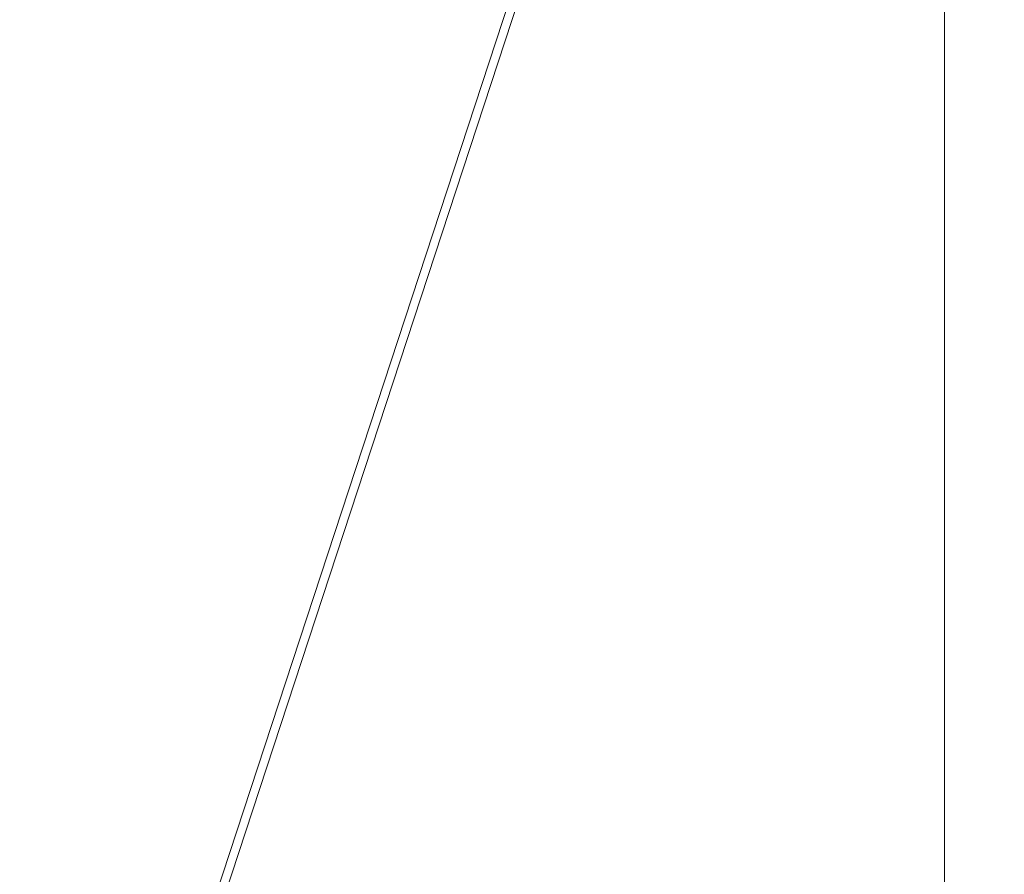
# Model space of a CAD drawing. Units: millimetres. Extents: x -605614897 to 17, y -1703671404 to 113.
# Drawn here: x -605612138 to -605611897, y -1703669384 to -1703669175 of the extents above; entities that cross this region are included whole.
import ezdxf

# ---------------------------------------------------------------- set-up
doc = ezdxf.new("R2010")
doc.units = ezdxf.units.MM
doc.layers.get('0').update_dxf_attribs({"lineweight": 9, "true_color": 0x1c1c1c})
doc.layers.get('Defpoints').update_dxf_attribs({"color": 3, "lineweight": 0})
doc.styles.add('2F обычный', font='Montserrat-Light.ttf', dxfattribs={"width": 0.8})
doc.dimstyles.new('stroitelniy3', dxfattribs={"dimtxt": 80, "dimasz": 30, "dimexe": 5, "dimexo": 10, "dimgap": 20, "dimtad": 1, "dimtoh": 1, "dimdec": 0, "dimrnd": 5, "dimtxsty": '2F обычный', "dimblk": 'ARCHTICK', "dimcen": 0.09, "dimdle": 2, "dimadec": 0, "dimazin": 2, "dimtfac": 1, "dimtdec": 0, "dimtmove": 1, "dimatfit": 3, "dimfxl": 10, "dimtfill": 1, "dimtolj": 1, "dimtzin": 0, "dimarcsym": 1})

# ---------------------------------------------------------------- blocks, each defined once
blk = doc.blocks.new('_ArchTick')
at = {"color": 0, "linetype": 'ByBlock', "const_width": 0.15}
blk.add_lwpolyline([(-0.5, -0.5), (0.5, 0.5)], dxfattribs=at)
blk = doc.blocks.new('*D392')
at = {"color": 0, "lineweight": -2, "transparency": 16777216}
for p, q in [((-605611227.4, -1703669683.22), (-605611227.4, -1703668977.72)), ((-605611902.08, -1703668979.72), (-605611222.4, -1703668979.72)), ((-605611570.37, -1703669681.22), (-605611222.4, -1703669681.22))]:
    blk.add_line(p, q, dxfattribs=at)
at = {"layer": 'Defpoints', "color": 0, "lineweight": 30, "transparency": 16777216}
for p in [(-605611912.08, -1703668979.72), (-605611227.4, -1703668979.72), (-605611580.37, -1703669681.22)]:
    blk.add_point(p, dxfattribs=at)
at = {"color": 0, "lineweight": -2, "transparency": 16777216, "xscale": 25, "yscale": 25, "zscale": 25}
for p, rotation in [((-605611227.4, -1703668979.72), 90), ((-605611227.4, -1703669681.22), 270)]:
    blk.add_blockref('_ArchTick', p, dxfattribs=dict(at, rotation=rotation))
at = {"color": 0, "transparency": 16777216, "insert": (-605611272.75, -1703669330.47), "char_height": 50, "attachment_point": 5, "rotation": 90, "style": '2F обычный', "bg_fill": 3, "box_fill_scale": 1.1, "bg_fill_color": 256, "bg_fill_true_color": 13158600, "bg_fill_transparency": 0}
blk.add_mtext('\\A1;700', dxfattribs=at)

msp = doc.modelspace()

# ---------------------------------------------------------------- linework, layer by layer
for p, q in [((-605612138.16, -1703669534.75), (-605611983.16, -1703669062.55)), ((-605612136.01, -1703669534.75), (-605611981.01, -1703669062.55))]:
    msp.add_line(p, q)
at = {"layer": 'Defpoints', "color": 30}
msp.add_xline((-605611912.08, -1703667724.73), (0, 1), dxfattribs=at)

# ---------------------------------------------------------------- next in the draw order: dimensions: what is measured, and where the dimension line sits
at = {"color": 252}
dim = msp.add_linear_dim(base=(-605611227.3961, -1703668979.7239), p1=(-605611580.3688, -1703669681.223), p2=(-605611912.0835, -1703668979.7239), angle=90, dimstyle='stroitelniy3', override={"dimtxt": 50, "dimasz": 25}, dxfattribs=at)
dim.commit()
dim.dimension.update_dxf_attribs({"geometry": '*D392', "text_midpoint": (-605611272.7532, -1703669330.4735)})

doc.saveas('drawing.dxf')
